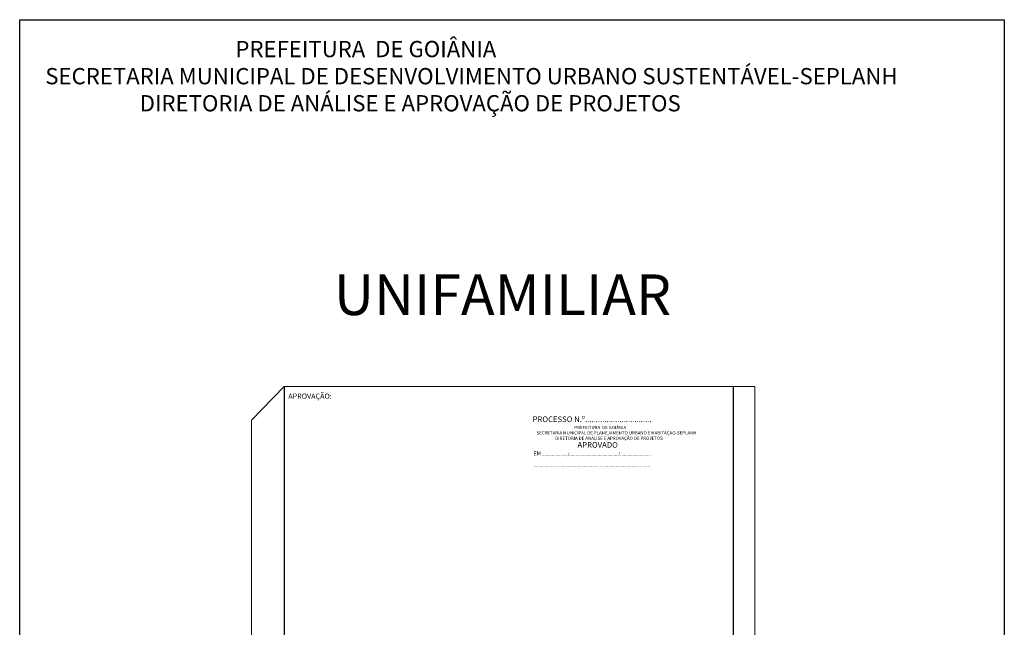
# Model space of a CAD drawing. Units: millimetres. Extents: x 40.3 to 79, y 59.4 to 107.1.
# Drawn here: x 40.3 to 79, y 83.3 to 107.1 of the extents above; entities that cross this region are included whole.
import ezdxf

# ---------------------------------------------------------------- set-up
doc = ezdxf.new("R2010")
doc.units = ezdxf.units.MM
doc.layers.add('ARQ_TXT_GER', color=2, linetype='Continuous')
doc.styles.add('espaço', font='techl___.ttf')
doc.styles.add('GRIFFE', font='romans.shx')

msp = doc.modelspace()

# ---------------------------------------------------------------- linework, layer by layer
for p, q in [((40.292, 107.146), (78.987, 107.146)), ((40.292, 59.368), (40.292, 107.146)), ((78.987, 107.146), (78.987, 59.368)), ((50.684, 92.722), (50.684, 63.022)), ((68.333, 92.722), (68.333, 63.887))]:
    msp.add_line(p, q)
at = {"color": 251}
msp.add_line((50.684, 92.722), (49.396, 91.4), dxfattribs=at)
at = {"lineweight": 0}
for p, q in [((50.684, 92.722), (69.184, 92.722)), ((69.184, 92.722), (69.184, 63.022))]:
    msp.add_line(p, q, dxfattribs=at)
at = {"color": 251, "lineweight": 0}
msp.add_line((49.396, 63.022), (49.396, 91.4), dxfattribs=at)

# ---------------------------------------------------------------- texts
at = {"color": 3}
for s, height, style, p in [('UNIFAMILIAR', 1.59775, 'espaço', (52.642, 95.533)), ('APROVAÇÃO:', 0.2064, 'GRIFFE', (50.848, 92.241))]:
    msp.add_text(s, height=height, dxfattribs=dict(at, style=style)).set_placement(p)
at = {"color": 3, "insert": (40.518, 106.31), "char_height": 0.798873, "width": 39.33665, "attachment_point": 1, "style": 'espaço'}
msp.add_mtext('{\\fArial|b0|i0|c0|p34;\\H0.60004x;\\C256;                                                       \\H1.333x; PREFEITURA  DE GOIÂNIA\\P    SECRETARIA MUNICIPAL DE DESENVOLVIMENTO URBANO SUSTENTÁVEL-SEPLANH\\P                       DIRETORIA DE ANÁLISE E APROVAÇÃO DE PROJETOS\\P\\H1.25x;           }', dxfattribs=at)
at = {"layer": 'ARQ_TXT_GER', "color": 0, "insert": (60.448, 91.547), "char_height": 0.158761, "width": 7.45674, "attachment_point": 1}
msp.add_mtext('{\\fArial|b0|i0|c0|p34;\\H1.4x;\\C256;PROCESSO N.º...............................\\P\\H0.4286x;                                                       \\H1.333x; PREFEITURA  DE GOIÂNIA\\P    SECRETARIA MUNICIPAL DE PLANEJAMENTO URBANO E HABITAÇAO-SEPLANH\\P                       DIRETORIA DE ANÁLISE E APROVAÇÃO DE PROJETOS\\P\\H1.25x;                            \\H1.4x;      APROVADO\\P\\H0.4287x; \\P \\H1.666x;EM\\H0.8x; ...................../......................................../.........................\\P\\P ...............................................................................................}', dxfattribs=at)

doc.saveas('drawing.dxf')
